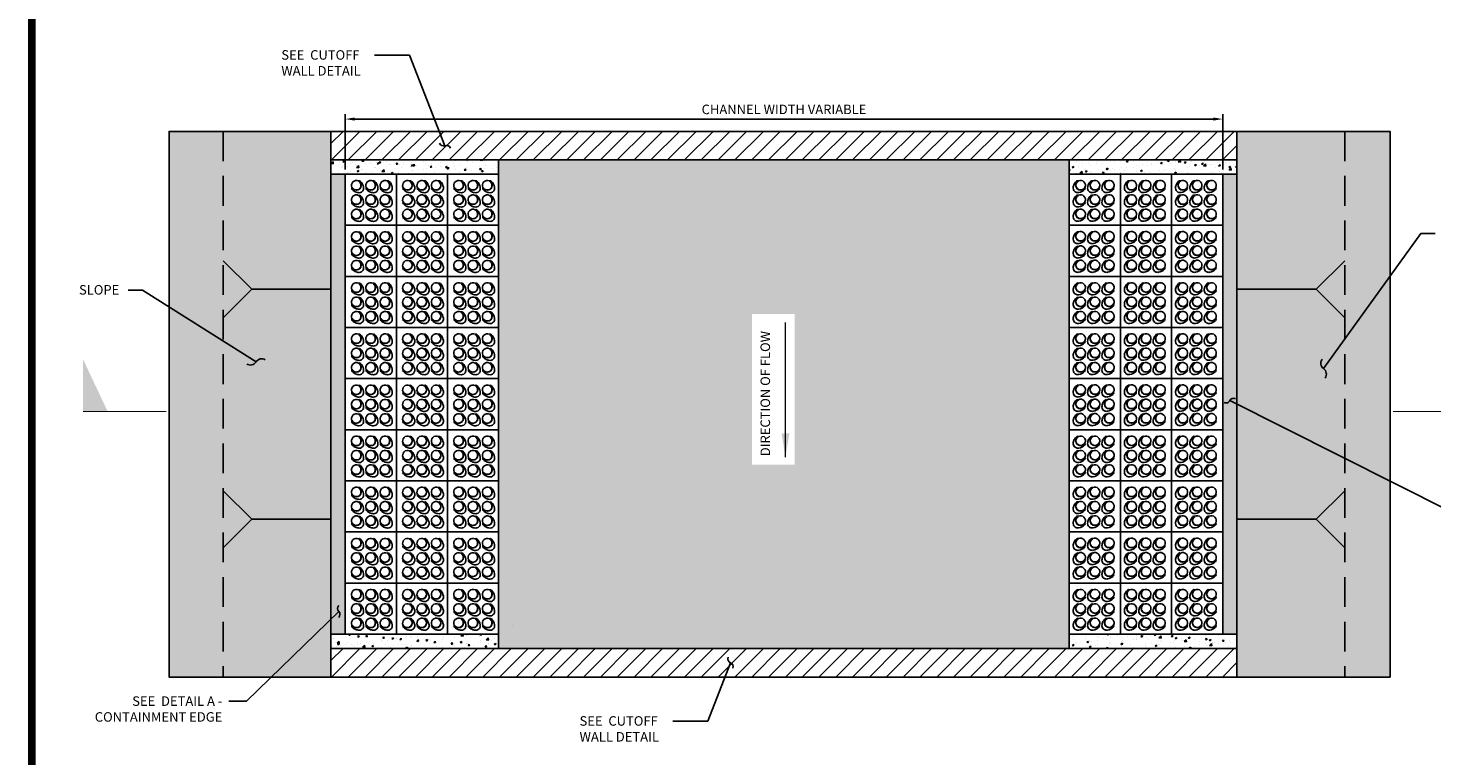
# Paper-space layout 'ACB Side Slope Lined Channel' of a CAD drawing. Units: feet. Extents: x 1.5 to 35, y 0.5 to 23.5.
# Drawn here: x 1.5 to 16.2, y 7.9 to 15.6 of the extents above; entities that cross this region are included whole.
import ezdxf

# ---------------------------------------------------------------- set-up
doc = ezdxf.new("R2010")
doc.units = ezdxf.units.FT
doc.header["$MEASUREMENT"] = 0
doc.linetypes.add('DASHED2', pattern=[0.375, 0.25, -0.125])
for name, color, linetype in [('BORDER', 6, 'Continuous'), ('CONCRETE', 5, 'Continuous'), ('ENVIROFLEX', 2, 'Continuous'), ('SOIL', 252, 'Continuous'), ('TEXT', 3, 'Continuous')]:
    doc.layers.add(name, color=color, linetype=linetype)
doc.styles.get("Standard").update_dxf_attribs({"font": 'arial.ttf'})
doc.dimstyles.new('STANDARD 1-1', dxfattribs={"dimtxt": 0.1, "dimasz": 0.125, "dimexe": 0.125, "dimexo": 0.0625, "dimgap": 0.09, "dimtad": 0, "dimtih": 1, "dimtoh": 1, "dimdec": 0, "dimzin": 0, "dimdsep": 46, "dimlunit": 5, "dimtxsty": 'Standard', "dimcen": 0.09, "dimclrd": 2, "dimclre": 2, "dimclrt": 3, "dimadec": 0, "dimazin": 0, "dimtfac": 1, "dimtdec": 0, "dimtofl": 0, "dimtmove": 2, "dimatfit": 3, "dimfxl": 1, "dimtolj": 1, "dimtzin": 0, "dimlwd": -1, "dimarcsym": 0})
pattern_1 = [(49.99999999999999, (0, 0), (7.172601826007535, -0.6275213498259511), [0.75, -8.25]), (355, (0, 0), (-1.38751333613, 7.521921337000118), [0.6, -6.6]), (100.45144446, (0.59771681, -0.05229344), (5.78508846727112, 6.894399909686294), [0.6374019199999998, -7.011421119999999]), (46.18420000000002, (0, 2), (10.67241330671572, -1.655192807930765), [1.125, -12.375]), (96.63563549, (0.88936745, 1.86206693), (9.346619456742284, 9.741186007745505), [0.95610342, -10.5171376]), (351.1841639899999, (0, 2), (9.346619450547731, 9.741186002699902), [0.9, -9.90000001]), (21, (1, 1.5), (5.969070521184617, -4.026188906653388), [0.75, -8.25]), (326.0000000000001, (1, 1.5), (2.433153319215817, 7.25150045046853), [0.6, -6.6]), (71.45144474, (1.49742254, 1.16448426), (8.402223767299711, 3.225311528063538), [0.6374019000000001, -7.01142112]), (37.50000000000001, (0, 0), (0.1215985531729067, 3.328938538313115), [0, -6.52, 0, -6.7, 0, -6.625]), (7.499999999999999, (0, 0), (2.630695374421486, 3.944117118823602), [0, -3.82, 0, -6.37, 0, -2.525]), (327.5, (-2.23, 0), (5.33822436172409, -0.2255487173437976), [0, -2.5, 0, -7.8, 0, -10.35]), (317.5, (-3.23, 0), (5.831861693423862, 1.001049823323177), [0, -3.25, 0, -5.18, 0, -7.35])]

# ---------------------------------------------------------------- blocks, each defined once
blk = doc.blocks.new('DSHT')
at = {"layer": 'BORDER', "const_width": 0.08}
blk.add_lwpolyline([(1.5, 0.5), (35, 0.5), (35, 23.5), (1.5, 23.5)], close=True, dxfattribs=at)
blk = doc.blocks.new('A$C763227B1')
for p, q in [((22.76623701391429, 21.27739588982104), (1.467815676476789, 21.27739588882287)), ((1.467815676476789, 21.27739588882287), (1.467815675856059, -0.02102544965453035)), ((22.76623701391429, 21.27739588982104), (22.76623701373057, -0.02102544964407116)), ((5.318904158391092, 14.80927356003701), (5.297886471528159, 14.76413999903014)), ((8.028907373556763, 17.49516182862669), (7.983773919776468, 17.47414325702459)), ((11.297408393713, 14.80927356003701), (11.27639070684984, 14.76413999903025)), ((14.00741160887856, 17.49516182862669), (13.96227815509815, 17.47414325702459)), ((17.27591262903491, 14.80927356003701), (17.25489494217163, 14.76413999903025)), ((19.98591584420012, 17.49516182862669), (19.94078239041983, 17.47414325702459)), ((5.318904158391206, 8.830769324715334), (5.297886471528159, 8.78563576370857)), ((8.028907373556649, 11.51665759330501), (7.983773919776468, 11.49563902170291)), ((11.29740839371289, 8.830769324715334), (11.27639070684995, 8.78563576370857)), ((14.00741160887856, 11.51665759330501), (13.96227815509815, 11.49563902170291)), ((17.27591262903479, 8.830769324715334), (17.25489494217152, 8.785635763708456)), ((19.98591584420024, 11.51665759330501), (19.94078239041994, 11.49563902170291)), ((5.318904158391206, 2.852265089393541), (5.297886471528159, 2.807131528386776)), ((8.028907373556763, 5.538153357983219), (7.983773919776468, 5.517134786381121)), ((11.297408393713, 2.852265089393541), (11.27639070684995, 2.807131528386776)), ((14.00741160887844, 5.538153357983106), (13.96227815509803, 5.517134786381121)), ((17.27591262903468, 2.852265089393427), (17.25489494217175, 2.807131528386776)), ((19.98591584420024, 5.538153357983106), (19.94078239041994, 5.517134786381007)), ((22.76623701373057, -0.02102544964407116), (1.467815675856059, -0.02102544965453035))]:
    blk.add_line(p, q)
for centre, radius, start, end in [((5.55925617731009, 17.65156620076391), 2.399666672956927, 156.7150495629241, 187.6786008548239), ((5.088082070096675, 17.75813160621703), 1.926771470668024, 136.1187225786813, 154.0862542814325), ((4.967831427000306, 17.79886341809163), 1.812667945426005, 104.8631181049557, 134.4117634730991), ((6.191706023712186, 16.60134143213361), 1.993111674425293, 46.07225165834603, 223.9277483553913), ((6.23767912323251, 16.55536833437827), 1.973067256076598, 27.7528271445011, 242.2471714709233), ((5.144865987163712, 17.03406365697163), 2.597410801126646, 82.31393676465082, 104.3101378300633), ((4.893164067314729, 15.70578331905017), 3.948074202382205, 56.66716619805377, 81.27204541266543), ((4.618091783437194, 15.12372944499714), 4.586412090100389, 44.6178977887276, 57.79179793520974), ((5.977072292178036, 16.44448608189714), 2.25544792014744, 27.16277901296884, 44.90961688756965), ((7.354289093718762, 17.81668450191557), 0.7473196457542576, 334.5175587503186, 44.99927951846072), ((11.53776041263177, 17.6515662007638), 2.399666672956927, 156.7150495629241, 187.6786008548239), ((11.06658630541835, 17.75813160621703), 1.926771470668024, 136.1187225786813, 154.0862542814325), ((10.94633566232221, 17.79886341809163), 1.812667945426005, 104.8631181049557, 134.4117634730991), ((12.17021025903387, 16.60134143213361), 1.993111674425254, 46.07225165835525, 223.9277483553913), ((12.21618335855419, 16.55536833437827), 1.973067256076598, 27.7528271445011, 242.2471714709233), ((11.12337022248539, 17.03406365697163), 2.597410801126646, 82.31393676465082, 104.3101378300633), ((10.87166830263629, 15.70578331905017), 3.948074202382205, 56.66716619805377, 81.27204541266543), ((10.5965960187591, 15.12372944499714), 4.586412090100389, 44.6178977887276, 57.79179793520974), ((11.9555765274996, 16.44448608189703), 2.25544792014749, 27.16277901296884, 44.90961688756965), ((13.33279332904067, 17.81668450191546), 0.7473196457542576, 334.5175587503186, 44.99927951846072), ((17.51626464795334, 17.65156620076391), 2.399666672956927, 156.7150495629241, 187.6786008548239), ((17.04509054074015, 17.75813160621703), 1.926771470668024, 136.1187225786813, 154.0862542814325), ((16.92483989764401, 17.79886341809163), 1.812667945426005, 104.8631181049557, 134.4117634730991), ((18.14871449435566, 16.60134143213361), 1.993111674425293, 46.07225165834603, 223.9277483553913), ((18.19468759387598, 16.55536833437816), 1.973067256076598, 27.7528271445011, 242.2471714709233), ((17.10187445780707, 17.03406365697163), 2.597410801126646, 82.31393676465082, 104.3101378300633), ((16.8501725379582, 15.70578331905006), 3.948074202382205, 56.66716619805377, 81.27204541266543), ((16.57510025408078, 15.12372944499714), 4.586412090100389, 44.6178977887276, 57.79179793520974), ((17.93408076282162, 16.44448608189714), 2.25544792014744, 27.16277901296884, 44.90961688756965), ((19.31129756436235, 17.81668450191557), 0.7473196457542576, 334.5175587503186, 44.99927951846072), ((5.55925617731009, 11.67306196544212), 2.399666672956927, 156.7150495629241, 187.6786008548239), ((7.415764142664784, 18.00533361194903), 4.288022763029635, 189.0487983315244, 226.2017837330883), ((5.088082070096675, 11.77962737089524), 1.926771470668024, 136.1187225786813, 154.0862542814325), ((4.967831427000419, 11.82035918276995), 1.812667945426005, 104.8631181049557, 134.4117634730991), ((6.191706023712072, 10.62283719681193), 1.993111674425293, 46.07225165834603, 223.9277483553913), ((6.237679123232397, 10.57686409905659), 1.973067256076598, 27.7528271445011, 242.2471714709233), ((4.976363595445491, 15.43875984648855), 0.7473211481211877, 225.0007661944326, 295.48240357654), ((5.144865987163712, 11.05555942164995), 2.597410801126646, 82.31393676465082, 104.3101378300633), ((6.35469705678554, 16.8244090122364), 2.265753256441583, 225.1310659175633, 242.7965374704137), ((6.165332669075497, 16.62771478719253), 2.0551817411024, 245.0392316544019, 24.96079065487611), ((4.893164067314615, 9.72727908372849), 3.948074202382205, 56.66716619805377, 81.27204541266543), ((4.618091783437308, 9.14522520967546), 4.586412090100389, 44.6178977887276, 57.79179793520974), ((5.977072292177922, 10.46598184657535), 2.25544792014744, 27.16277901296884, 44.90961688756965), ((7.354289093718876, 11.83818026659378), 0.7473196457542576, 334.5175587503186, 44.99927951846072), ((11.53776041263177, 11.67306196544223), 2.399666672956927, 156.7150495629241, 187.6786008548239), ((13.39426837798646, 18.00533361194903), 4.288022763029674, 189.0487983315244, 226.2017837330883), ((11.06658630541835, 11.77962737089535), 1.926771470668024, 136.1187225786813, 154.0862542814325), ((10.94633566232221, 11.82035918276995), 1.812667945426005, 104.8631181049557, 134.4117634730991), ((12.17021025903375, 10.62283719681182), 1.993111674425254, 46.07225165835525, 223.9277483553913), ((12.21618335855419, 10.57686409905648), 1.973067256076598, 27.7528271445011, 242.2471714709233), ((10.95486783076717, 15.43875984648855), 0.7473211481212122, 225.0007661944326, 295.4824035765459), ((11.12337022248539, 11.05555942164995), 2.597410801126646, 82.31393676465082, 104.3101378300633), ((12.33320129210733, 16.82440901223652), 2.265753256441543, 225.1310659175725, 242.7965374704225), ((12.14383690439718, 16.62771478719253), 2.0551817411024, 245.0392316544019, 24.96079065487611), ((10.87166830263641, 9.727279083728376), 3.948074202382205, 56.66716619805377, 81.27204541266543), ((10.5965960187591, 9.14522520967546), 4.586412090100389, 44.6178977887276, 57.79179793520974), ((11.95557652749972, 10.46598184657535), 2.25544792014749, 27.16277901296884, 44.90961688756965), ((13.33279332904056, 11.83818026659389), 0.7473196457542576, 334.5175587503186, 44.99927951846072), ((17.51626464795356, 11.67306196544212), 2.399666672956927, 156.7150495629241, 187.6786008548239), ((19.37277261330826, 18.00533361194891), 4.288022763029635, 189.0487983315244, 226.2017837330883), ((17.04509054074015, 11.77962737089535), 1.926771470668024, 136.1187225786813, 154.0862542814325), ((16.92483989764389, 11.82035918276995), 1.812667945426005, 104.8631181049557, 134.4117634730991), ((18.14871449435554, 10.62283719681193), 1.993111674425293, 46.07225165834603, 223.9277483553913), ((18.19468759387598, 10.57686409905648), 1.973067256076598, 27.7528271445011, 242.2471714709233), ((16.93337206608885, 15.43875984648855), 0.7473211481211877, 225.0007661944326, 295.48240357654), ((17.10187445780707, 11.05555942164995), 2.597410801126646, 82.31393676465082, 104.3101378300633), ((18.31170552742901, 16.82440901223652), 2.265753256441583, 225.1310659175633, 242.7965374704137), ((18.12234113971897, 16.62771478719253), 2.0551817411024, 245.0392316544019, 24.96079065487611), ((16.8501725379582, 9.72727908372849), 3.948074202382205, 56.66716619805377, 81.27204541266543), ((16.57510025408067, 9.14522520967546), 4.586412090100389, 44.6178977887276, 57.79179793520974), ((17.93408076282151, 10.46598184657546), 2.25544792014744, 27.16277901296884, 44.90961688756965), ((19.31129756436223, 11.83818026659389), 0.7473196457542576, 334.5175587503186, 44.99927951846072), ((5.559256177309976, 5.694557730120437), 2.399666672956927, 156.7150495629241, 187.6786008548239), ((7.415764142664784, 12.02682937662735), 4.288022763029635, 189.0487983315244, 226.2017837330883), ((5.088082070096675, 5.801123135573562), 1.926771470668024, 136.1187225786813, 154.0862542814325), ((4.967831427000419, 5.841854947448041), 1.812667945426005, 104.8631181049557, 134.4117634730991), ((6.191706023712186, 4.64433296149025), 1.993111674425212, 46.07225165834603, 223.9277483553913), ((6.23767912323251, 4.5983598637348), 1.973067256076598, 27.7528271445011, 242.2471714709233), ((4.976363595445378, 9.460255611166872), 0.7473211481211877, 225.0007661944326, 295.48240357654), ((5.144865987163598, 5.077055186328153), 2.597410801126646, 82.31393676465082, 104.3101378300633), ((6.354697056785653, 10.84590477691484), 2.265753256441583, 225.1310659175633, 242.7965374704137), ((6.165332669075497, 10.64921055187085), 2.0551817411024, 245.0392316544019, 24.96079065487611), ((4.893164067314729, 3.748774848406697), 3.948074202382205, 56.66716619805377, 81.27204541266543), ((4.618091783437308, 3.166720974353552), 4.586412090100389, 44.6178977887276, 57.79179793520974), ((5.977072292178036, 4.487477611253667), 2.25544792014744, 27.16277901296884, 44.90961688756965), ((7.354289093718876, 5.859676031272102), 0.7473196457542576, 334.5175587503186, 44.99927951846072), ((11.53776041263177, 5.694557730120323), 2.399666672956927, 156.7150495629241, 187.6786008548239), ((13.39426837798669, 12.02682937662723), 4.288022763029674, 189.0487983315244, 226.2017837330883), ((11.06658630541847, 5.801123135573448), 1.926771470668024, 136.1187225786813, 154.0862542814325), ((10.94633566232221, 5.841854947448155), 1.812667945426005, 104.8631181049557, 134.4117634730991), ((12.17021025903375, 4.64433296149025), 1.993111674425172, 46.07225165834603, 223.9277483553913), ((12.21618335855408, 4.5983598637348), 1.973067256076598, 27.7528271445011, 242.2471714709233), ((10.95486783076706, 9.460255611166872), 0.7473211481212122, 225.0007661944326, 295.4824035765459), ((11.12337022248539, 5.077055186328039), 2.597410801126646, 82.31393676465082, 104.3101378300633), ((12.33320129210733, 10.84590477691484), 2.265753256441543, 225.1310659175725, 242.7965374704225), ((12.14383690439718, 10.64921055187074), 2.0551817411024, 245.0392316544019, 24.96079065487611), ((10.87166830263641, 3.748774848406697), 3.948074202382205, 56.66716619805377, 81.27204541266543), ((10.59659601875921, 3.166720974353666), 4.586412090100389, 44.6178977887276, 57.79179793520974), ((11.9555765274996, 4.487477611253667), 2.25544792014749, 27.16277901296884, 44.90961688756965), ((13.33279332904078, 5.859676031272102), 0.7473196457542576, 334.5175587503186, 44.99927951846072), ((17.51626464795345, 5.694557730120437), 2.399666672956927, 156.7150495629241, 187.6786008548239), ((19.37277261330826, 12.02682937662735), 4.288022763029635, 189.0487983315244, 226.2017837330883), ((17.04509054074003, 5.801123135573448), 1.926771470668024, 136.1187225786813, 154.0862542814325), ((16.92483989764401, 5.841854947448041), 1.812667945426005, 104.8631181049557, 134.4117634730991), ((18.14871449435554, 4.64433296149025), 1.993111674425212, 46.07225165834603, 223.9277483553913), ((18.19468759387598, 4.5983598637348), 1.973067256076598, 27.7528271445011, 242.2471714709233), ((16.93337206608885, 9.460255611166872), 0.7473211481211877, 225.0007661944326, 295.48240357654), ((17.10187445780707, 5.077055186328153), 2.597410801126646, 82.31393676465082, 104.3101378300633), ((18.31170552742913, 10.84590477691484), 2.265753256441583, 225.1310659175633, 242.7965374704137), ((18.12234113971897, 10.64921055187085), 2.0551817411024, 245.0392316544019, 24.96079065487611), ((16.8501725379582, 3.748774848406697), 3.948074202382205, 56.66716619805377, 81.27204541266543), ((16.57510025408078, 3.166720974353666), 4.586412090100389, 44.6178977887276, 57.79179793520974), ((17.93408076282162, 4.487477611253553), 2.25544792014744, 27.16277901296884, 44.90961688756965), ((19.31129756436235, 5.859676031271988), 0.7473196457542576, 334.5175587503186, 44.99927951846072), ((7.415764142664784, 6.048325141305554), 4.288022763029635, 189.0487983315244, 226.2017837330883), ((4.976363595445605, 3.481751375845079), 0.7473211481211877, 225.0007661944326, 295.48240357654), ((6.354697056785653, 4.867400541593156), 2.265753256441664, 225.1310659175725, 242.7965374704225), ((6.165332669075497, 4.670706316549058), 2.0551817411024, 245.0392316544019, 24.96079065487611), ((13.39426837798658, 6.048325141305554), 4.288022763029674, 189.0487983315244, 226.2017837330883), ((10.95486783076706, 3.481751375844965), 0.7473211481212122, 225.0007661944326, 295.4824035765459), ((12.33320129210722, 4.867400541593156), 2.265753256441623, 225.1310659175725, 242.7965374704225), ((12.14383690439718, 4.670706316549058), 2.0551817411024, 245.0392316544019, 24.96079065487611), ((19.37277261330826, 6.048325141305554), 4.288022763029635, 189.0487983315244, 226.2017837330883), ((16.93337206608874, 3.481751375844965), 0.7473211481211877, 225.0007661944326, 295.48240357654), ((18.31170552742913, 4.867400541593156), 2.265753256441664, 225.1310659175725, 242.7965374704225), ((18.12234113971897, 4.670706316548944), 2.0551817411024, 245.0392316544019, 24.96079065487611)]:
    blk.add_arc(centre, radius, start, end)
blk = doc.blocks.new('*D34')
at = {"layer": 'TEXT', "color": 2, "lineweight": -2, "transparency": 16777216}
for p, q in [((150.1005351464228, 254.5284966974109), (150.1005351464228, 277.7273003411321)), ((519.1005353111941, 254.5284966977914), (519.1005353111941, 277.7273003411321))]:
    blk.add_line(p, q, dxfattribs=at)
at = {"layer": 'TEXT', "color": 2, "transparency": 16777216}
blk.add_line((154.1005351464228, 275.7273003411321), (515.1005353111941, 275.7273003411321), dxfattribs=at)
for points in [[(154.1005351464228, 276.3939670077988), (154.1005351464228, 275.0606336744655), (150.1005351464228, 275.7273003411321)], [(515.1005353111941, 276.3939670077988), (515.1005353111941, 275.0606336744655), (519.1005353111941, 275.7273003411321)]]:
    blk.add_solid(points, dxfattribs=at)
at = {"layer": 'TEXT', "color": 3, "transparency": 16777216, "insert": (334.6005352288084, 279.7955131651431), "char_height": 4, "attachment_point": 5}
blk.add_mtext('\\A1;CHANNEL WIDTH VARIABLE', dxfattribs=at)
blk = doc.blocks.new('Channel_Earth_Bottom_2017_09')
at = {"layer": 'CONCRETE'}
h = blk.add_hatch(dxfattribs=at)
h.set_pattern_fill('ANSI31', color=252, scale=40)
h.set_pattern_definition([(45, (0, 0), (-3.535533905932737, 3.535533905932738), [])])
h.paths.add_polyline_path([(144.1005351464228, 258.5284966967838), (525.1005350331611, 258.5284966967838), (525.1005350331611, 270.5284966967838), (144.1005351464228, 270.5284966967838)])
h = blk.add_hatch(dxfattribs=at)
h.set_pattern_fill('AR-CONC', color=252, style=0)
h.set_pattern_definition(pattern_1)
h.paths.add_polyline_path([(144.1005351464228, 258.5284966967838), (214.600535141773, 258.5284966967838), (214.600535141773, 252.5284966967839), (144.1005351464228, 252.5284966967839)])
h = blk.add_hatch(dxfattribs=at)
h.set_pattern_fill('AR-CONC', color=252, style=0)
h.set_pattern_definition(pattern_1)
h.paths.add_polyline_path([(454.6005353168934, 252.5284966967838), (525.1005350331611, 252.5284966967838), (525.1005350331611, 258.5284966967838), (454.6005353168934, 258.5284966967838)])
h = blk.add_hatch(dxfattribs=at)
h.set_pattern_fill('AR-CONC', color=252, style=0)
h.set_pattern_definition(pattern_1)
h.paths.add_polyline_path([(150.1005348683898, 252.5284969246841), (150.100534868358, 59.02849669839679), (144.100534868358, 59.02849669839384), (144.1005348683898, 252.5284969246841)])
h = blk.add_hatch(dxfattribs=at)
h.set_pattern_fill('AR-CONC', color=252, style=0)
h.set_pattern_definition([(49.99999999999999, (136.7832254050473, -7.105427357601002e-15), (7.172601826007535, -0.6275213498259511), [0.75, -8.25]), (355, (136.7832254050473, -7.105427357601002e-15), (-1.38751333613, 7.521921337000118), [0.6, -6.6]), (100.45144446, (137.3809422150473, -0.0522934400000071), (5.78508846727112, 6.894399909686294), [0.6374019199999997, -7.011421119999998]), (46.18420000000002, (136.7832254050473, 1.999999999999993), (10.67241330671572, -1.655192807930765), [1.125, -12.375]), (96.63563549, (137.6725928550473, 1.862066929999993), (9.346619456742284, 9.741186007745505), [0.95610342, -10.5171376]), (351.1841639899999, (136.7832254050473, 1.999999999999993), (9.346619450547731, 9.741186002699902), [0.9, -9.90000001]), (21, (137.7832254050473, 1.499999999999993), (5.969070521184617, -4.026188906653388), [0.75, -8.25]), (326.0000000000001, (137.7832254050473, 1.499999999999993), (2.433153319215817, 7.25150045046853), [0.6, -6.6]), (71.45144474, (138.2806479450473, 1.164484259999993), (8.402223767299711, 3.225311528063538), [0.6374019000000001, -7.01142112]), (37.50000000000001, (136.7832254050473, -7.105427357601002e-15), (0.1215985531729067, 3.328938538313115), [0, -6.52, 0, -6.7, 0, -6.625]), (7.499999999999999, (136.7832254050473, -7.105427357601002e-15), (2.630695374421486, 3.944117118823602), [0, -3.82, 0, -6.37, 0, -2.525]), (327.5, (134.5532254050473, -7.105427357601002e-15), (5.33822436172409, -0.2255487173437976), [0, -2.5, 0, -7.8, 0, -10.35]), (317.5, (133.5532254050473, -7.105427357601002e-15), (5.831861693423862, 1.001049823323177), [0, -3.25, 0, -5.18, 0, -7.35])])
h.paths.add_polyline_path([(525.1005350331611, 252.5284969260724), (525.1005350331611, 59.02849686043009), (519.1005350331611, 59.02849686043009), (519.1005350331611, 252.5284969260724)])
h = blk.add_hatch(dxfattribs=at)
h.set_pattern_fill('AR-CONC', color=252, style=0)
h.set_pattern_definition(pattern_1)
h.paths.add_polyline_path([(144.1005351464228, 53.02849663114145), (214.6005351428643, 53.02849663114145), (214.6005351428643, 59.0284967116764), (144.1005351464228, 59.0284967116764)])
h = blk.add_hatch(dxfattribs=at)
h.set_pattern_fill('AR-CONC', color=252, style=0)
h.set_pattern_definition(pattern_1)
h.paths.add_polyline_path([(454.600535141773, 59.02849669877745), (525.1005350331611, 59.02849669877745), (525.1005350331611, 53.02849663114144), (454.600535141773, 53.02849663114144)])
h = blk.add_hatch(dxfattribs=at)
h.set_pattern_fill('ANSI31', color=252, scale=40)
h.set_pattern_definition([(45, (0, -217.5000000656424), (-3.535533905932737, 3.535533905932738), [])])
h.paths.add_polyline_path([(144.1005351464228, 41.02849663114145), (525.1005350331611, 41.02849663114145), (525.1005350331611, 53.02849663114145), (144.1005351464228, 53.02849663114145)])
at = {"layer": 'SOIL'}
h = blk.add_hatch(dxfattribs=at)
h.set_pattern_fill('EARTH', color=256, scale=12, angle=30, style=0)
h.set_pattern_definition([(29.99999999999999, (2207.242862031474, -129.3393864874653), (1.098076211353316, 4.098076211353316), [3, -3]), (29.99999999999999, (2206.680362031474, -128.3651079082077), (1.098076211353316, 4.098076211353316), [3, -3]), (29.99999999999999, (2206.117862031474, -127.3908293289503), (1.098076211353316, 4.098076211353316), [3, -3]), (120, (2206.255121557894, -126.8785698025312), (-4.098076211353315, 1.098076211353316), [2.999999999999993, -2.999999999999993]), (120, (2207.229400137151, -126.3160698025312), (-4.098076211353315, 1.098076211353316), [2.999999999999993, -2.999999999999993]), (120, (2208.20367871641, -125.7535698025312), (-4.098076211353315, 1.098076211353316), [2.999999999999993, -2.999999999999993])])
h.paths.add_polyline_path([(144.1005351464228, 41.02849663114145), (144.1005351464228, 270.5284966967838), (75.9850499919612, 270.5284966967838), (75.9850499919612, 41.02849663114144)])
h = blk.add_hatch(dxfattribs=at)
h.set_pattern_fill('EARTH', color=256, scale=12, angle=30, style=0)
h.set_pattern_definition([(29.99999999999999, (2652.597712380073, -129.3393863950763), (1.098076211353316, 4.098076211353316), [3, -3]), (29.99999999999999, (2652.035212380073, -128.3651078158188), (1.098076211353316, 4.098076211353316), [3, -3]), (29.99999999999999, (2651.472712380073, -127.3908292365613), (1.098076211353316, 4.098076211353316), [3, -3]), (120, (2651.609971906493, -126.8785697101422), (-4.098076211353315, 1.098076211353316), [2.999999999999994, -2.999999999999994]), (120, (2652.58425048575, -126.3160697101422), (-4.098076211353315, 1.098076211353316), [2.999999999999994, -2.999999999999994]), (120, (2653.558529065009, -125.7535697101422), (-4.098076211353315, 1.098076211353316), [2.999999999999994, -2.999999999999994])])
h.paths.add_polyline_path([(589.5082867183182, 41.02849663114144), (589.5082867183182, 270.5284966967838), (525.1005350331611, 270.5284966967838), (525.1005350331611, 41.02849663114144)])
h = blk.add_hatch(dxfattribs=at)
h.set_pattern_fill('EARTH', color=256, scale=12, angle=30, style=0)
h.set_pattern_definition([(30, (0, 0), (1.098076211353316, 4.098076211353316), [3, -3]), (30, (-0.5625, 0.9742785792574934), (1.098076211353316, 4.098076211353316), [3, -3]), (30, (-1.125, 1.948557158514987), (1.098076211353316, 4.098076211353316), [3, -3]), (120, (-0.9877404735808355, 2.460816684934152), (-4.098076211353316, 1.098076211353316), [3, -3]), (120, (-0.01346189432334199, 3.023316684934152), (-4.098076211353316, 1.098076211353316), [3, -3]), (120, (0.9608166849341515, 3.585816684934152), (-4.098076211353316, 1.098076211353316), [3, -3])])
h.paths.add_polyline_path([(214.600535141773, 258.5284966967838), (454.6005353168934, 258.5284966967838), (454.600535141773, 53.02849663114145), (214.600535141773, 53.02849663114145)])
at = {"layer": 'TEXT'}
blk.add_hatch(color=1, dxfattribs=at).paths.add_polyline_path([(39.87190268554332, 152.661207112006), (50.19364478503849, 152.661207112006), (39.87190268554332, 174.6157672126089)])
at = {"layer": 'CONCRETE', "color": 1}
for points in [[(144.1005351464228, 258.5284966967838), (525.1005350331611, 258.5284966967838), (525.1005350331611, 270.5284966967838), (144.1005351464228, 270.5284966967838)], [(144.1005351464228, 258.5284966967838), (525.1005350331611, 258.5284966967838), (525.1005350331611, 53.02849663114144), (144.1005351464228, 53.02849663114145)], [(144.1005351464228, 258.5284966967838), (214.600535141773, 258.5284966967838), (214.600535141773, 252.5284966967839), (144.1005351464228, 252.5284966967839)], [(454.6005353168934, 252.5284966967838), (525.1005350331611, 252.5284966967838), (525.1005350331611, 258.5284966967838), (454.6005353168934, 258.5284966967838)], [(144.1005351464228, 53.02849663114145), (214.6005351428643, 53.02849663114145), (214.6005351428643, 59.0284967116764), (144.1005351464228, 59.0284967116764)], [(454.600535141773, 59.02849669877745), (525.1005350331611, 59.02849669877745), (525.1005350331611, 53.02849663114144), (454.600535141773, 53.02849663114144)], [(144.1005351464228, 53.02849663114145), (525.1005350331611, 53.02849663114145), (525.1005350331611, 41.02849663114145), (144.1005351464228, 41.02849663114145)]]:
    blk.add_lwpolyline(points, close=True, dxfattribs=at)
at = {"layer": 'ENVIROFLEX'}
blk.add_arc((220.6726303626006, 60.60019834471132), 1.945007376795696, 91.11872257866891, 92.12425845669524, dxfattribs=at)
at = {"layer": 'SOIL', "color": 1, "linetype": 'DASHED2', "ltscale": 50}
for p, q in [((98.7979611495124, 270.5284966967838), (98.79796115629917, 41.02849663147887)), ((570.4031092982433, 270.5284966967838), (570.4031093018332, 41.02849663185008))]:
    blk.add_line(p, q, dxfattribs=at)
at = {"layer": 'SOIL', "color": 1}
for p, q in [((98.79796088011466, 216.1534966808717), (110.7979608803023, 204.153496680684)), ((570.4031092990939, 216.1534969094635), (558.4031092992816, 204.1534969096513)), ((98.79796088049005, 192.1534966808717), (110.7979608803023, 204.153496680684)), ((110.7979608804901, 204.1534966804962), (144.1005351464228, 204.1534966804962)), ((558.4031092990939, 204.153496909839), (525.1005350331611, 204.153496909839)), ((570.4031092994693, 192.1534969094635), (558.4031092992816, 204.1534969096512)), ((98.79796088011466, 119.4034966495616), (110.7979608803023, 107.4034966493738)), ((570.4031092990939, 119.4034968769967), (558.4031092992816, 107.4034968771844)), ((98.79796088049005, 95.40349664956156), (110.7979608803023, 107.4034966493738)), ((110.7979608803023, 107.4034966493738), (144.100535146235, 107.4034966493738)), ((558.4031092990938, 107.4034968773721), (525.1005350331611, 107.4034968773721)), ((570.4031092994693, 95.40349687699663), (558.4031092992816, 107.4034968771844))]:
    blk.add_line(p, q, dxfattribs=at)
for points in [[(144.1005351464228, 41.02849663114145), (144.1005351464228, 270.5284966967838), (75.9850499919612, 270.5284966967838), (75.9850499919612, 41.02849663114144), (144.1005351464228, 41.02849663214894)], [(589.5082867183182, 41.02849663114144), (589.5082867183182, 270.5284966967838), (525.1005350331611, 270.5284966967838), (525.1005350331611, 41.02849663114144), (589.5082867183182, 41.02849663214894)]]:
    blk.add_lwpolyline(points, dxfattribs=at)
blk.add_lwpolyline([(214.600535141773, 258.5284966967838), (454.6005353168934, 258.5284966967838), (454.600535141773, 53.02849663114145), (214.600535141773, 53.02849663114145)], close=True, dxfattribs=at)
at = {"layer": 'TEXT', "color": 1, "const_width": 0.3999999999999999}
for points in [[(74.82963245814926, 152.6612071120071), (39.87398933272561, 152.6612071120071)], [(661.799478892151, 152.6612071130148), (590.6637042415946, 152.6612071130148)]]:
    blk.add_lwpolyline(points, dxfattribs=at)
at = {"layer": 'ENVIROFLEX', "xscale": 1.009464488345029, "yscale": 1.009464488345029, "zscale": 1.009464488345029}
for p, rotation in [((173.0822431218501, 252.507272264905), 180), ((194.582243120244, 252.5072723315387), 180), ((216.0822431181976, 252.507272264905), 180), ((476.0793106959145, 229.5467888850923), 89.99999999999999), ((497.5793106943088, 229.5467889517255), 89.99999999999999), ((519.079310692262, 229.5467888850918), 89.99999999999999), ((173.0822430540227, 231.007272264905), 180), ((194.582243052417, 231.0072723315387), 180), ((216.0822430503702, 231.007272264905), 180), ((476.079310695925, 208.046788886698), 89.99999999999999), ((497.5793106943192, 208.0467889533312), 89.99999999999999), ((519.0793106922724, 208.0467888866975), 89.99999999999999), ((173.0822430863726, 209.507272264905), 180), ((194.5822430847673, 209.5072723315387), 180), ((216.08224308272, 209.507272264905), 180), ((476.0793106959354, 186.5467888883037), 89.99999999999999), ((497.5793106943297, 186.5467889549369), 89.99999999999999), ((519.0793106922829, 186.5467888883032), 89.99999999999999), ((173.0822430857459, 188.0072722659021), 180), ((194.5822430841407, 188.0072723325357), 180), ((216.0822430820934, 188.0072722659021), 180), ((476.0793106959459, 165.0467888899094), 89.99999999999999), ((497.5793106943402, 165.0467889565427), 89.99999999999999), ((519.0793106922933, 165.046788889909), 89.99999999999999), ((173.0822431180957, 166.5072722659021), 180), ((194.5822431164905, 166.5072723325357), 180), ((216.0822431144432, 166.5072722659021), 180), ((476.0793106959563, 143.5467888915151), 89.99999999999999), ((497.5793106943506, 143.5467889581484), 89.99999999999999), ((519.0793106923038, 143.5467888915147), 89.99999999999999), ((173.0822429504836, 145.0072722659016), 180), ((194.5822429488778, 145.0072723325353), 180), ((216.082242946831, 145.0072722659016), 180), ((476.0793106959668, 122.0467888931209), 89.99999999999999), ((497.5793106943611, 122.0467889597541), 89.99999999999999), ((519.0793106923143, 122.0467888931204), 89.99999999999999), ((173.0822429828338, 123.5072722659016), 180), ((194.5822429812277, 123.5072723325353), 180), ((216.0822429791813, 123.5072722659016), 180), ((476.0793106959773, 100.5467888947266), 89.99999999999999), ((497.5793106943715, 100.5467889613598), 89.99999999999999), ((519.0793106923247, 100.5467888947261), 89.99999999999999), ((173.0822429150064, 102.0072722659016), 180), ((194.5822429134003, 102.0072723325353), 180), ((216.0822429113539, 102.0072722659016), 180), ((476.0793106959877, 79.04678889633229), 89.99999999999999), ((497.579310694382, 79.04678896296551), 89.99999999999999), ((519.0793106923352, 79.04678889633183), 89.99999999999999), ((173.0822429473563, 80.5072722659016), 180), ((194.5822429457506, 80.50727233253528), 180), ((216.0822429437037, 80.5072722659016), 180), ((476.0793106959982, 57.546788897938), 89.99999999999999), ((497.5793106943925, 57.54678896457122), 89.99999999999999), ((519.0793106923456, 57.54678889793755), 89.99999999999999)]:
    blk.add_blockref('A$C763227B1', p, dxfattribs=dict(at, rotation=rotation))
at = {"layer": 'TEXT', "color": 3, "char_height": 4, "attachment_point": 1}
for s, insert, width in [('SEE  CUTOFF WALL DETAIL', (123.2137667904253, 304.7003421190834), 40.62606262068721), ('SLOPE', (38.13947649469628, 205.8907801682344), 19.27003957078887), ('\\pxqr;SEE  DETAIL A - CONTAINMENT EDGE ', (40.41137987986053, 32.8950893346896), 57.99079916397932), ('SEE  CUTOFF WALL DETAIL', (248.629741909107, 24.54199999644854), 40.62606262068721)]:
    blk.add_mtext(s, dxfattribs=dict(at, insert=insert, width=width))
at = {"layer": 'TEXT'}
dim = blk.add_linear_dim(base=(519.1005353111941, 275.7273003411321), p1=(150.1005351464228, 252.5284966974109), p2=(519.1005353111941, 252.5284966977914), text='CHANNEL WIDTH VARIABLE', dimstyle='STANDARD 1-1', override={"dimtxt": 4, "dimasz": 4, "dimexe": 2, "dimexo": 2, "dimgap": 2, "dimtad": 1, "dimtoh": 0, "dimdec": 3, "dimlfac": 12, "dimzin": 3, "dimlunit": 4, "dimpost": '', "dimdle": 1, "dimtix": 1, "dimtmove": 0}, dxfattribs=at)
dim.commit()
dim.dimension.update_dxf_attribs({"geometry": '*D34', "text_midpoint": (334.6005352288084, 275.7273003411321), "dimtype": 160})
for points, override in [([(192.011643840101, 264.5284966967838), (177.1150601100117, 302.6262396093043), (162.3793095066753, 302.6262396093043)], {"dimasz": 5, "dimldrblk": 'Integral'}), ([(561.5215983600824, 170.7403468165385), (602.4767642471465, 227.5787326471527), (608.5237514061146, 227.5787326471527)], {"dimasz": 8, "dimldrblk": 'Integral'}), ([(112.5774151275991, 173.5750752209522), (64.8367896542436, 203.6928708395783), (58.78980249527558, 203.6928708395783)], {"dimasz": 8, "dimldrblk": 'Integral'}), ([(522.1119300367545, 157.2861663320639), (614.927684678388, 110.7167120604704), (622.2955599800562, 110.7167120604704)], {"dimasz": 5, "dimldrblk": 'Integral'}), ([(147.3871027013024, 68.56001695927921), (108.5629057603251, 30.82098682491051), (101.1950304586569, 30.82098682491051)], {"dimasz": 5, "dimldrblk": 'Integral'}), ([(312.0944165511432, 47.02849663114145), (302.5310352286933, 22.46789748666944), (287.795284625357, 22.46789748666944)], {"dimasz": 5, "dimldrblk": 'Integral'})]:
    blk.add_leader(points, dimstyle='STANDARD 1-1', override=override, dxfattribs=at)
blk.add_wipeout([(321.1116481671838, 130.2922740046752), (339.09791417197033, 130.2922740046752), (339.09791417197033, 193.79068234362242), (321.1116481671838, 193.79068234362242)])
at = {"layer": 'TEXT', "insert": (324.7379937695164, 133.8994356005087), "char_height": 4, "width": 57.88496940209748, "attachment_point": 1, "rotation": 90}
blk.add_mtext('DIRECTION OF FLOW', dxfattribs=at)
at = {"layer": 'TEXT', "color": 3}
blk.add_leader([(335.2392004872731, 133.4920982086946), (335.2392004872731, 190.2110793913962)], dimstyle='STANDARD 1-1', override={"dimasz": 10, "dimclrd": 4, "dimlwd": 0}, dxfattribs=at)

psp = doc.layouts.new('ACB Side Slope Lined Channel')

# ---------------------------------------------------------------- block references
at = {"layer": 'TEXT'}
psp.add_blockref('DSHT', (0, 0), dxfattribs=at)

# ---------------------------------------------------------------- next in the draw order: block references
at = {"layer": 'TEXT', "xscale": 0.025, "yscale": 0.025, "zscale": 0.025}
psp.add_blockref('Channel_Earth_Bottom_2017_09', (1.04220371889501, 7.731458934859916), dxfattribs=at)

doc.saveas('drawing.dxf')
